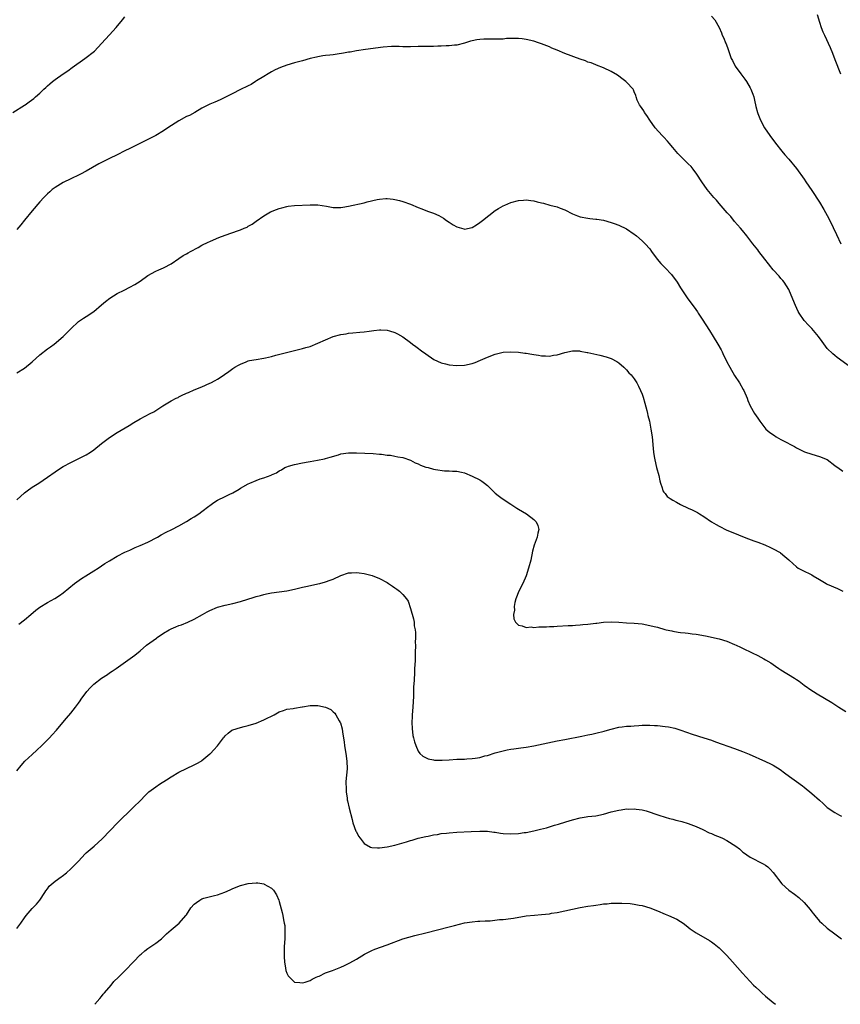
# Model space of a CAD drawing. Units: inches. Extents: x 2598000 to 2601000, y 1485000 to 1488000.
# Drawn here: x 2600348 to 2600560, y 1485000 to 1485255 of the extents above; entities that cross this region are included whole.
import ezdxf

# ---------------------------------------------------------------- set-up
doc = ezdxf.new("R2010")
doc.units = ezdxf.units.IN
doc.header["$MEASUREMENT"] = 0
doc.layers.add('LD25981485_10ft', color=91, linetype='Continuous')

msp = doc.modelspace()

# ---------------------------------------------------------------- linework, layer by layer
at = {"layer": 'LD25981485_10ft'}
for points, elevation in [([(2600554.37, 1485256.37), (2600555, 1485254.35), (2600555.45, 1485253), (2600555.87, 1485251.87), (2600556.25, 1485251), (2600557.77, 1485247.77), (2600558.36, 1485246.36), (2600559, 1485244.73), (2600560.41, 1485241)], 10640), ([(2600345.95, 1485231), (2600349, 1485232.86), (2600349.22, 1485233), (2600350.25, 1485233.75), (2600351.39, 1485234.61), (2600351.85, 1485235), (2600353, 1485236.02), (2600354, 1485237), (2600354.52, 1485237.48), (2600355, 1485237.89), (2600355.58, 1485238.42), (2600356.29, 1485239), (2600357, 1485239.53), (2600359, 1485240.97), (2600360.21, 1485241.79), (2600361.38, 1485242.62), (2600364.66, 1485245), (2600367.12, 1485246.88), (2600369, 1485248.82), (2600371, 1485251.12), (2600372.78, 1485253), (2600374.39, 1485255), (2600375, 1485255.74)], 10650), ([(2600527, 1485255.93), (2600527.83, 1485255), (2600528.97, 1485252.97), (2600529.59, 1485251.59), (2600529.8, 1485251), (2600530.2, 1485250.2), (2600530.65, 1485249), (2600530.77, 1485248.77), (2600531.3, 1485247.3), (2600531.39, 1485247), (2600532.14, 1485245), (2600532.43, 1485244.43), (2600533.18, 1485243), (2600534.61, 1485241), (2600535.64, 1485239.64), (2600536.05, 1485239), (2600537, 1485237.39), (2600537.21, 1485237), (2600537.71, 1485235.71), (2600537.95, 1485235), (2600538.27, 1485233.73), (2600538.43, 1485233), (2600538.5, 1485232.5), (2600538.91, 1485231), (2600539, 1485230.72), (2600539.68, 1485229), (2600540.78, 1485227), (2600542.11, 1485225), (2600543.62, 1485223), (2600545.23, 1485221), (2600546.04, 1485220.04), (2600547, 1485218.92), (2600549, 1485216.51), (2600551, 1485213.69), (2600551.45, 1485213), (2600553, 1485210.76), (2600555, 1485207.75), (2600556.12, 1485205.88), (2600557, 1485204.33), (2600557.67, 1485203), (2600559.35, 1485199.35), (2600560.55, 1485197)], 10650), ([(2600563, 1485165.05), (2600559.55, 1485167.55), (2600559, 1485168.03), (2600558.43, 1485168.43), (2600557, 1485169.89), (2600555.65, 1485171.65), (2600554.72, 1485173), (2600553.02, 1485175.02), (2600552.01, 1485176.01), (2600551.11, 1485177), (2600551, 1485177.14), (2600549.7, 1485179), (2600549.45, 1485179.45), (2600548.74, 1485181), (2600547.67, 1485183.67), (2600547, 1485185.17), (2600545.82, 1485187), (2600545.47, 1485187.47), (2600545, 1485187.99), (2600544.56, 1485188.56), (2600543, 1485190.24), (2600542.67, 1485190.67), (2600542.38, 1485191), (2600541.78, 1485191.78), (2600540.8, 1485193), (2600539.3, 1485195), (2600539, 1485195.43), (2600537.75, 1485197), (2600536.19, 1485199), (2600535, 1485200.39), (2600534.51, 1485201), (2600533, 1485202.75), (2600532.01, 1485204.01), (2600531.1, 1485205), (2600529, 1485207.37), (2600528.26, 1485208.26), (2600527.58, 1485209), (2600525.91, 1485211), (2600524.46, 1485213), (2600523.23, 1485215), (2600522.29, 1485216.29), (2600521.71, 1485217), (2600521, 1485217.66), (2600519.66, 1485219), (2600519.31, 1485219.31), (2600518.32, 1485220.32), (2600517, 1485221.89), (2600516.04, 1485223), (2600515.58, 1485223.58), (2600514.63, 1485224.63), (2600514.25, 1485225), (2600512.41, 1485227), (2600511, 1485228.96), (2600510.23, 1485230.23), (2600509.66, 1485231), (2600509.44, 1485231.44), (2600509, 1485232.02), (2600508.62, 1485232.62), (2600508.34, 1485233), (2600507.79, 1485234.21), (2600507.48, 1485235), (2600507.4, 1485235.4), (2600507, 1485236.31), (2600506.82, 1485236.82), (2600506.68, 1485237), (2600505, 1485238.86), (2600504.84, 1485239), (2600503.81, 1485239.81), (2600503, 1485240.4), (2600502.64, 1485240.64), (2600501, 1485241.63), (2600499, 1485242.57), (2600497.23, 1485243.23), (2600497, 1485243.31), (2600495.8, 1485243.8), (2600495, 1485244.04), (2600494.33, 1485244.33), (2600493, 1485244.8), (2600489, 1485246.28), (2600487, 1485247.09), (2600485.68, 1485247.68), (2600485, 1485247.96), (2600483, 1485248.76), (2600482.21, 1485249), (2600481, 1485249.41), (2600479, 1485249.85), (2600477.98, 1485250.02), (2600477, 1485250.11), (2600475.82, 1485250.18), (2600473.89, 1485250.11), (2600473, 1485250.01), (2600471, 1485249.94), (2600468.04, 1485249.96), (2600467, 1485249.91), (2600466.19, 1485249.81), (2600465, 1485249.55), (2600464.57, 1485249.43), (2600463, 1485248.94), (2600461, 1485248.42), (2600460.39, 1485248.39), (2600459, 1485248.21), (2600458.23, 1485248.23), (2600457, 1485248.14), (2600456.14, 1485248.14), (2600455, 1485248.09), (2600451, 1485248.07), (2600449, 1485248.01), (2600448.02, 1485248.02), (2600447, 1485248), (2600446.06, 1485248.06), (2600445, 1485248.04), (2600444.07, 1485248.07), (2600441.92, 1485247.92), (2600437.33, 1485247.33), (2600435, 1485246.98), (2600433.36, 1485246.64), (2600433, 1485246.58), (2600431.68, 1485246.32), (2600430.06, 1485246.06), (2600429, 1485245.92), (2600428.14, 1485245.86), (2600427, 1485245.7), (2600426.35, 1485245.65), (2600425, 1485245.4), (2600424.67, 1485245.33), (2600423, 1485244.93), (2600421, 1485244.39), (2600419, 1485243.84), (2600417, 1485243.21), (2600415.38, 1485242.62), (2600414, 1485242), (2600413, 1485241.48), (2600412.14, 1485241), (2600411, 1485240.28), (2600409.16, 1485239.16), (2600408.9, 1485239), (2600407.78, 1485238.22), (2600407, 1485237.86), (2600404.84, 1485236.84), (2600403, 1485235.93), (2600399.74, 1485234.26), (2600398.35, 1485233.65), (2600397, 1485233.12), (2600395, 1485232.07), (2600393.14, 1485231), (2600391.76, 1485230.24), (2600391, 1485229.91), (2600389, 1485228.85), (2600386.16, 1485227), (2600385, 1485226.21), (2600383, 1485225.06), (2600377.67, 1485222.33), (2600377, 1485222.03), (2600376.34, 1485221.66), (2600375, 1485221.02), (2600373, 1485220), (2600371.07, 1485219.07), (2600369.65, 1485218.35), (2600369, 1485218.05), (2600368.31, 1485217.69), (2600365, 1485215.8), (2600363.56, 1485215), (2600363.19, 1485214.81), (2600361, 1485213.79), (2600359, 1485212.81), (2600357, 1485211.59), (2600356.19, 1485211), (2600355.55, 1485210.45), (2600355, 1485209.92), (2600354.02, 1485209), (2600353, 1485207.8), (2600351, 1485205.53), (2600349, 1485203.09), (2600348.08, 1485201.92), (2600347, 1485200.66)], 10660), ([(2600347, 1485163.58), (2600349, 1485164.77), (2600351, 1485166.39), (2600353, 1485168.21), (2600355, 1485169.75), (2600355.74, 1485170.26), (2600356.74, 1485171), (2600359, 1485172.92), (2600361.04, 1485174.96), (2600363, 1485176.82), (2600364.26, 1485177.74), (2600365, 1485178.15), (2600367, 1485179.42), (2600369, 1485181.12), (2600369.96, 1485182.04), (2600371.11, 1485182.89), (2600373, 1485184.1), (2600374.83, 1485185), (2600376.26, 1485185.74), (2600377.59, 1485186.41), (2600379, 1485187.29), (2600381, 1485188.73), (2600383, 1485189.92), (2600383.8, 1485190.2), (2600385, 1485190.76), (2600385.18, 1485190.82), (2600387, 1485191.82), (2600389, 1485193.19), (2600390.1, 1485193.9), (2600391, 1485194.39), (2600391.38, 1485194.62), (2600392.04, 1485195), (2600394.04, 1485196.04), (2600395, 1485196.58), (2600396.57, 1485197.43), (2600397, 1485197.59), (2600398, 1485198), (2600399.39, 1485198.61), (2600401, 1485199.23), (2600404.44, 1485200.44), (2600405, 1485200.61), (2600405.95, 1485201), (2600406.68, 1485201.32), (2600407, 1485201.52), (2600407.97, 1485202.03), (2600409, 1485202.84), (2600411, 1485204.23), (2600412.28, 1485205), (2600412.77, 1485205.23), (2600413, 1485205.36), (2600413.62, 1485205.62), (2600415, 1485206.13), (2600415.71, 1485206.29), (2600417, 1485206.67), (2600417.32, 1485206.68), (2600419, 1485206.9), (2600423.04, 1485207.04), (2600425, 1485207.03), (2600427.3, 1485206.7), (2600429, 1485206.4), (2600430.36, 1485206.36), (2600431, 1485206.38), (2600431.53, 1485206.47), (2600433, 1485206.68), (2600437, 1485207.6), (2600437.8, 1485207.8), (2600440.41, 1485208.41), (2600441, 1485208.51), (2600442.66, 1485208.66), (2600443, 1485208.66), (2600444.52, 1485208.52), (2600445, 1485208.44), (2600446.19, 1485208.19), (2600447, 1485207.95), (2600449, 1485207.21), (2600451, 1485206.33), (2600451.98, 1485206.02), (2600453.44, 1485205.44), (2600455, 1485204.92), (2600456.34, 1485204.34), (2600457.6, 1485203.6), (2600458.38, 1485203), (2600459, 1485202.58), (2600460.11, 1485201.89), (2600461, 1485201.36), (2600462.85, 1485200.85), (2600463, 1485200.78), (2600465, 1485201.19), (2600466.12, 1485201.88), (2600467, 1485202.45), (2600467.66, 1485203), (2600471, 1485205.58), (2600471.86, 1485206.14), (2600473, 1485206.82), (2600473.45, 1485207), (2600475, 1485207.67), (2600477, 1485208.18), (2600478.28, 1485208.28), (2600479, 1485208.35), (2600480.21, 1485208.21), (2600481, 1485208.14), (2600481.88, 1485207.88), (2600483, 1485207.6), (2600483.46, 1485207.46), (2600485.14, 1485207), (2600487, 1485206.54), (2600487.77, 1485206.23), (2600489, 1485205.77), (2600491, 1485204.75), (2600492.25, 1485204.25), (2600493, 1485203.98), (2600495, 1485203.59), (2600495.52, 1485203.52), (2600497, 1485203.39), (2600497.32, 1485203.32), (2600499, 1485203.05), (2600501, 1485202.48), (2600501.76, 1485202.24), (2600503, 1485201.78), (2600505, 1485200.82), (2600507, 1485199.46), (2600507.25, 1485199.25), (2600507.6, 1485199), (2600509, 1485197.76), (2600509.38, 1485197.38), (2600509.79, 1485197), (2600511, 1485195.63), (2600511.45, 1485195), (2600512.94, 1485193), (2600513.89, 1485191.89), (2600515, 1485190.76), (2600516.65, 1485189), (2600516.8, 1485188.8), (2600517.65, 1485187.65), (2600518.11, 1485187), (2600519, 1485185.53), (2600519.98, 1485183.98), (2600520.66, 1485183), (2600522.16, 1485181), (2600522.54, 1485180.54), (2600523.37, 1485179.37), (2600523.59, 1485179), (2600524.58, 1485177.42), (2600526.48, 1485174.48), (2600527.45, 1485173), (2600528.66, 1485171), (2600529.48, 1485169.48), (2600529.75, 1485169), (2600530.15, 1485168.15), (2600530.73, 1485167), (2600531, 1485166.43), (2600531.76, 1485165), (2600533, 1485162.87), (2600534.24, 1485161), (2600535.24, 1485159.24), (2600535.37, 1485159), (2600536.23, 1485157), (2600536.42, 1485156.42), (2600537, 1485155), (2600538.18, 1485153), (2600539, 1485151.85), (2600539.53, 1485151), (2600541.1, 1485149), (2600542.13, 1485148.13), (2600543.31, 1485147.31), (2600543.8, 1485147), (2600545, 1485146.32), (2600546.51, 1485145.49), (2600547.49, 1485145), (2600548.48, 1485144.48), (2600549, 1485144.14), (2600549.75, 1485143.75), (2600551.11, 1485143.11), (2600553, 1485142.47), (2600555, 1485141.9), (2600557, 1485141.07), (2600559, 1485139.53), (2600559.29, 1485139.29), (2600559.72, 1485139), (2600561, 1485138.06)], 10670), ([(2600347, 1485130.62), (2600349, 1485132.46), (2600349.7, 1485133), (2600351, 1485133.91), (2600352.71, 1485135), (2600355, 1485136.5), (2600357, 1485137.91), (2600358.59, 1485139), (2600359, 1485139.25), (2600361, 1485140.32), (2600364.16, 1485141.84), (2600365, 1485142.3), (2600366.15, 1485143), (2600367, 1485143.59), (2600369, 1485145.24), (2600371, 1485146.83), (2600373, 1485148.13), (2600376.11, 1485149.89), (2600377.34, 1485150.66), (2600379, 1485151.64), (2600380.29, 1485152.29), (2600381.58, 1485153), (2600382.51, 1485153.49), (2600383, 1485153.77), (2600384.84, 1485155), (2600387, 1485156.26), (2600388.35, 1485157), (2600388.8, 1485157.2), (2600389, 1485157.33), (2600389.68, 1485157.68), (2600391, 1485158.27), (2600391.52, 1485158.48), (2600393, 1485159.11), (2600395, 1485159.93), (2600397, 1485160.85), (2600397.28, 1485161), (2600398.41, 1485161.59), (2600399, 1485161.95), (2600399.67, 1485162.33), (2600401.91, 1485163.91), (2600403, 1485164.66), (2600403.53, 1485165), (2600404.5, 1485165.5), (2600405, 1485165.82), (2600406.41, 1485166.41), (2600407, 1485166.63), (2600407.29, 1485166.71), (2600409, 1485167.03), (2600411, 1485167.35), (2600411.45, 1485167.45), (2600413, 1485167.82), (2600414.15, 1485168.15), (2600416.86, 1485168.86), (2600419, 1485169.36), (2600420.31, 1485169.69), (2600421, 1485169.82), (2600421.89, 1485170.11), (2600423, 1485170.39), (2600425, 1485171.2), (2600427, 1485172.14), (2600429, 1485172.93), (2600431, 1485173.5), (2600432.31, 1485173.69), (2600433, 1485173.83), (2600434.08, 1485173.92), (2600435.9, 1485174.1), (2600437, 1485174.19), (2600438.34, 1485174.34), (2600439.5, 1485174.5), (2600441, 1485174.68), (2600441.34, 1485174.66), (2600443, 1485174.64), (2600443.54, 1485174.46), (2600445, 1485174.04), (2600445.68, 1485173.68), (2600447, 1485172.91), (2600449, 1485171.42), (2600449.51, 1485171), (2600450.36, 1485170.36), (2600452.24, 1485169), (2600452.69, 1485168.69), (2600453, 1485168.46), (2600455.03, 1485167.03), (2600457, 1485166.14), (2600458.11, 1485165.89), (2600459, 1485165.64), (2600461, 1485165.44), (2600463, 1485165.54), (2600465, 1485165.98), (2600465.75, 1485166.25), (2600467.19, 1485166.81), (2600469, 1485167.63), (2600471, 1485168.41), (2600473, 1485168.87), (2600475, 1485169), (2600477, 1485168.89), (2600478.68, 1485168.68), (2600479, 1485168.62), (2600480.42, 1485168.42), (2600481, 1485168.28), (2600482.15, 1485168.15), (2600483, 1485167.98), (2600483.98, 1485167.98), (2600485, 1485167.91), (2600486.11, 1485168.11), (2600487, 1485168.24), (2600489, 1485168.85), (2600491, 1485169.27), (2600492.78, 1485169.22), (2600493, 1485169.19), (2600494.83, 1485168.83), (2600495, 1485168.81), (2600498.09, 1485168.09), (2600499.68, 1485167.68), (2600501, 1485167.23), (2600502.47, 1485166.47), (2600503, 1485166.13), (2600504.25, 1485165), (2600505, 1485164.29), (2600505.59, 1485163.59), (2600506.16, 1485163), (2600507, 1485161.99), (2600507.66, 1485161), (2600508.13, 1485160.13), (2600508.64, 1485159), (2600509, 1485158.01), (2600509.26, 1485157.26), (2600509.71, 1485155.71), (2600510.21, 1485153.79), (2600510.41, 1485153), (2600510.51, 1485152.51), (2600510.91, 1485151), (2600511.32, 1485149), (2600511.61, 1485147), (2600511.92, 1485143.92), (2600512, 1485143), (2600512.15, 1485141.85), (2600512.29, 1485141), (2600512.76, 1485139), (2600513.32, 1485137), (2600513.6, 1485135.6), (2600513.77, 1485135), (2600514.24, 1485133.76), (2600514.43, 1485133), (2600514.62, 1485132.62), (2600515, 1485132.26), (2600515.56, 1485131.56), (2600516.3, 1485131), (2600517, 1485130.56), (2600517.96, 1485130.04), (2600519, 1485129.45), (2600521, 1485128.5), (2600522.04, 1485128.04), (2600523.34, 1485127.34), (2600523.91, 1485127), (2600525, 1485126.3), (2600527, 1485124.95), (2600528.23, 1485124.23), (2600529, 1485123.8), (2600531, 1485122.84), (2600533, 1485121.99), (2600535, 1485121.16), (2600536.55, 1485120.55), (2600538, 1485120), (2600539, 1485119.67), (2600540.81, 1485119), (2600542.32, 1485118.32), (2600543, 1485117.97), (2600544.76, 1485117), (2600544.9, 1485116.9), (2600546.01, 1485116.01), (2600547, 1485115.14), (2600547.17, 1485115), (2600549, 1485113.32), (2600549.48, 1485113), (2600550.47, 1485112.46), (2600553, 1485111.22), (2600553.33, 1485111), (2600555, 1485110.03), (2600556.71, 1485109), (2600557, 1485108.85), (2600559.66, 1485107.66), (2600561.07, 1485107)], 10680), ([(2600347.53, 1485098.47), (2600349, 1485099.57), (2600350.63, 1485101), (2600351.91, 1485102.09), (2600353, 1485102.89), (2600355, 1485104.05), (2600356.9, 1485105.1), (2600358.09, 1485105.91), (2600359, 1485106.61), (2600361.98, 1485109), (2600362.56, 1485109.44), (2600363.74, 1485110.26), (2600364.88, 1485111), (2600367, 1485112.31), (2600368.09, 1485113), (2600369.86, 1485114.14), (2600371, 1485114.9), (2600373, 1485116.1), (2600375, 1485117.1), (2600376.34, 1485117.66), (2600377.72, 1485118.28), (2600379, 1485118.81), (2600381, 1485119.73), (2600383.47, 1485121), (2600384.42, 1485121.58), (2600385.7, 1485122.3), (2600387.2, 1485123), (2600389, 1485123.96), (2600391, 1485125.07), (2600392.18, 1485125.82), (2600393, 1485126.25), (2600394.17, 1485127), (2600395, 1485127.61), (2600396.74, 1485129), (2600397, 1485129.22), (2600398.03, 1485129.97), (2600399, 1485130.55), (2600401, 1485131.49), (2600402.02, 1485132.02), (2600403, 1485132.49), (2600404.6, 1485133.4), (2600405, 1485133.66), (2600407, 1485134.82), (2600407.36, 1485135), (2600409, 1485135.68), (2600410.06, 1485136.06), (2600411, 1485136.35), (2600412.93, 1485137.07), (2600413, 1485137.11), (2600414.33, 1485137.67), (2600415, 1485138.2), (2600415.58, 1485138.42), (2600416.48, 1485139), (2600417, 1485139.23), (2600417.38, 1485139.37), (2600419, 1485139.81), (2600421, 1485140.26), (2600422.47, 1485140.47), (2600423, 1485140.6), (2600424.89, 1485140.89), (2600426.7, 1485141.3), (2600427, 1485141.35), (2600428.25, 1485141.75), (2600430.35, 1485142.35), (2600431, 1485142.55), (2600433, 1485142.84), (2600435, 1485142.84), (2600439.37, 1485142.63), (2600441, 1485142.49), (2600441.54, 1485142.46), (2600443, 1485142.25), (2600443.8, 1485142.2), (2600445, 1485141.98), (2600445.77, 1485141.77), (2600447, 1485141.59), (2600449, 1485140.91), (2600450.24, 1485140.24), (2600451, 1485139.96), (2600451.64, 1485139.64), (2600453, 1485139.16), (2600453.61, 1485139), (2600455, 1485138.6), (2600455.51, 1485138.49), (2600457.81, 1485138.19), (2600459, 1485138.21), (2600459.91, 1485138.09), (2600461, 1485138.12), (2600462.2, 1485137.8), (2600463, 1485137.65), (2600465, 1485136.8), (2600467, 1485135.8), (2600467.49, 1485135.49), (2600468.21, 1485135), (2600469, 1485134.35), (2600469.66, 1485133.66), (2600470.67, 1485132.67), (2600471, 1485132.42), (2600471.77, 1485131.77), (2600472.81, 1485131), (2600475, 1485129.57), (2600476.53, 1485128.53), (2600477, 1485128.23), (2600479.04, 1485127.04), (2600481, 1485125.57), (2600481.54, 1485125), (2600481.99, 1485123.99), (2600482.26, 1485123), (2600481.98, 1485122.02), (2600481.8, 1485121), (2600481.05, 1485118.95), (2600480.66, 1485117.34), (2600480.16, 1485115), (2600479.6, 1485113), (2600478.96, 1485111), (2600478.12, 1485109), (2600477.11, 1485107), (2600476.34, 1485105), (2600476.09, 1485104.09), (2600475.87, 1485103), (2600475.93, 1485102.07), (2600475.71, 1485101), (2600475.81, 1485099.81), (2600476.25, 1485099), (2600477, 1485098.22), (2600477.95, 1485098.05), (2600479, 1485097.61), (2600480.27, 1485097.73), (2600481, 1485097.63), (2600482.25, 1485097.75), (2600483, 1485097.74), (2600484.22, 1485097.78), (2600485, 1485097.82), (2600486.14, 1485097.86), (2600487, 1485097.95), (2600489.86, 1485098.14), (2600491, 1485098.15), (2600491.78, 1485098.22), (2600493, 1485098.25), (2600493.67, 1485098.33), (2600495, 1485098.44), (2600497, 1485098.71), (2600497.27, 1485098.73), (2600499, 1485098.98), (2600501, 1485099.1), (2600503, 1485099), (2600505, 1485098.84), (2600507, 1485098.72), (2600509, 1485098.5), (2600511, 1485098.13), (2600512.19, 1485097.81), (2600513, 1485097.64), (2600514.9, 1485097.1), (2600515.29, 1485097), (2600516.7, 1485096.7), (2600517, 1485096.61), (2600518.41, 1485096.41), (2600519, 1485096.31), (2600520.18, 1485096.18), (2600521, 1485096.12), (2600521.97, 1485095.97), (2600523, 1485095.85), (2600525.41, 1485095.41), (2600529, 1485094.67), (2600531, 1485094.08), (2600533, 1485093.21), (2600533.41, 1485093), (2600534.48, 1485092.48), (2600535, 1485092.25), (2600537.54, 1485091), (2600539, 1485090.31), (2600540.55, 1485089.45), (2600541, 1485089.21), (2600542.4, 1485088.4), (2600543, 1485087.97), (2600543.61, 1485087.61), (2600544.48, 1485087), (2600545, 1485086.66), (2600548.48, 1485084.48), (2600549, 1485084.12), (2600549.68, 1485083.68), (2600551, 1485082.7), (2600553, 1485081.28), (2600553.41, 1485081), (2600554.39, 1485080.39), (2600558.18, 1485078.18), (2600560, 1485077), (2600561.81, 1485075.81)], 10690), ([(2600347, 1485060.48), (2600348.12, 1485061.88), (2600349.09, 1485063), (2600351, 1485064.73), (2600352.21, 1485065.79), (2600353.54, 1485067), (2600355, 1485068.52), (2600355.48, 1485069), (2600356.18, 1485069.82), (2600357.26, 1485071), (2600358.97, 1485072.97), (2600359.9, 1485074.1), (2600361, 1485075.37), (2600362.24, 1485077), (2600363, 1485077.97), (2600363.42, 1485078.58), (2600363.69, 1485079), (2600365.18, 1485081), (2600366.04, 1485081.96), (2600367, 1485082.92), (2600369, 1485084.43), (2600370.53, 1485085.46), (2600371, 1485085.82), (2600371.72, 1485086.28), (2600372.72, 1485087), (2600376.43, 1485089.57), (2600377.57, 1485090.43), (2600379, 1485091.59), (2600380.66, 1485093), (2600383.18, 1485094.82), (2600383.41, 1485095), (2600385, 1485096.1), (2600386.52, 1485097), (2600387, 1485097.27), (2600388.25, 1485097.75), (2600389, 1485098.09), (2600389.7, 1485098.3), (2600391.37, 1485099), (2600393, 1485099.78), (2600395.16, 1485101), (2600396.31, 1485101.69), (2600397, 1485102.03), (2600399, 1485102.83), (2600401, 1485103.35), (2600403, 1485103.81), (2600405, 1485104.36), (2600408.55, 1485105.45), (2600409, 1485105.61), (2600410.12, 1485105.88), (2600411, 1485106.16), (2600411.73, 1485106.27), (2600413, 1485106.53), (2600415, 1485106.8), (2600417, 1485107.11), (2600419, 1485107.53), (2600421, 1485108.03), (2600422.33, 1485108.33), (2600425, 1485108.86), (2600425.57, 1485109), (2600427, 1485109.39), (2600428.18, 1485109.82), (2600429, 1485110.14), (2600431, 1485111.06), (2600433, 1485111.75), (2600433.75, 1485111.75), (2600435, 1485111.87), (2600435.73, 1485111.73), (2600437, 1485111.56), (2600439.06, 1485111.06), (2600441, 1485110.29), (2600443, 1485109.22), (2600443.36, 1485109), (2600444.33, 1485108.33), (2600445, 1485107.84), (2600445.51, 1485107.51), (2600446.16, 1485107), (2600447, 1485106.18), (2600447.95, 1485105), (2600448.38, 1485104.38), (2600449, 1485102.51), (2600449.82, 1485099.82), (2600449.93, 1485099), (2600450.01, 1485097.99), (2600450.2, 1485097), (2600450.28, 1485096.28), (2600450.3, 1485095), (2600450.27, 1485093.73), (2600450.3, 1485093), (2600450.26, 1485091), (2600450.2, 1485089), (2600450.1, 1485087), (2600450.02, 1485085.98), (2600449.95, 1485083.95), (2600449.82, 1485082.18), (2600449.83, 1485081), (2600449.81, 1485079.81), (2600449.6, 1485077), (2600449.42, 1485075), (2600449.42, 1485074.58), (2600449.35, 1485073), (2600449.43, 1485071.43), (2600449.66, 1485069.66), (2600449.82, 1485069), (2600450.02, 1485068.02), (2600450.36, 1485067), (2600451, 1485065.6), (2600451.46, 1485065), (2600452.23, 1485064.23), (2600453.59, 1485063.59), (2600455, 1485063.31), (2600455.27, 1485063.27), (2600457.22, 1485063.22), (2600459, 1485063.35), (2600461, 1485063.47), (2600463, 1485063.53), (2600463.58, 1485063.58), (2600465, 1485063.66), (2600465.79, 1485063.79), (2600467, 1485063.96), (2600468.32, 1485064.32), (2600469, 1485064.48), (2600471, 1485065.13), (2600473, 1485065.69), (2600474.09, 1485065.91), (2600475, 1485066.04), (2600475.82, 1485066.18), (2600477, 1485066.3), (2600477.59, 1485066.41), (2600479, 1485066.6), (2600481, 1485066.95), (2600487, 1485068.2), (2600489, 1485068.6), (2600493.44, 1485069.44), (2600495, 1485069.76), (2600496, 1485070), (2600497, 1485070.21), (2600499.23, 1485070.77), (2600500.08, 1485071), (2600501, 1485071.27), (2600503, 1485071.74), (2600503.84, 1485071.84), (2600505, 1485072.01), (2600506.08, 1485072.08), (2600507, 1485072.16), (2600508.21, 1485072.21), (2600509, 1485072.26), (2600510.27, 1485072.27), (2600511, 1485072.3), (2600512.24, 1485072.24), (2600513, 1485072.22), (2600515, 1485071.99), (2600515.85, 1485071.85), (2600517.49, 1485071.49), (2600519.03, 1485071.03), (2600522.02, 1485069.98), (2600525, 1485069.04), (2600527, 1485068.37), (2600528, 1485068), (2600533, 1485066.25), (2600535, 1485065.5), (2600536.78, 1485064.78), (2600541, 1485062.91), (2600542.3, 1485062.3), (2600543, 1485061.91), (2600544.78, 1485060.78), (2600545.95, 1485059.95), (2600547.21, 1485059), (2600549, 1485057.74), (2600550.58, 1485056.58), (2600551, 1485056.26), (2600553, 1485054.64), (2600555, 1485052.84), (2600555.98, 1485051.98), (2600557, 1485051.01), (2600559, 1485049.65), (2600560.14, 1485049), (2600560.71, 1485048.71)], 10700), ([(2600347, 1485019.67), (2600348.03, 1485021), (2600349, 1485022.43), (2600349.46, 1485023), (2600351, 1485024.8), (2600351.18, 1485025), (2600352.08, 1485025.92), (2600353, 1485026.97), (2600354.32, 1485029), (2600354.58, 1485029.42), (2600355, 1485029.93), (2600355.44, 1485030.56), (2600355.92, 1485031), (2600357, 1485031.87), (2600358.49, 1485033), (2600358.79, 1485033.21), (2600359.92, 1485034.08), (2600361, 1485035.07), (2600362.96, 1485037.04), (2600364.77, 1485039), (2600365, 1485039.22), (2600367.02, 1485041), (2600368.1, 1485041.9), (2600369.12, 1485042.88), (2600371.17, 1485045), (2600373.15, 1485047), (2600377.12, 1485050.88), (2600379.23, 1485053), (2600380.1, 1485053.9), (2600381, 1485054.78), (2600381.26, 1485055), (2600383, 1485056.33), (2600384, 1485057), (2600385.84, 1485058.16), (2600387, 1485058.93), (2600389, 1485060.12), (2600391, 1485061.08), (2600393, 1485061.99), (2600393.66, 1485062.34), (2600394.75, 1485063), (2600395, 1485063.17), (2600397, 1485064.84), (2600397.17, 1485065), (2600398.07, 1485065.93), (2600399.03, 1485066.97), (2600400.61, 1485069), (2600400.77, 1485069.23), (2600401, 1485069.51), (2600401.75, 1485070.25), (2600402.77, 1485071), (2600403, 1485071.13), (2600405, 1485071.72), (2600405.95, 1485071.95), (2600407, 1485072.18), (2600409, 1485072.82), (2600411, 1485073.67), (2600411.9, 1485074.1), (2600413, 1485074.66), (2600413.73, 1485075), (2600415, 1485075.77), (2600416.09, 1485076.09), (2600417, 1485076.4), (2600418.6, 1485076.6), (2600419, 1485076.69), (2600420.95, 1485077.05), (2600421.05, 1485077.05), (2600423, 1485077.36), (2600424.6, 1485077.4), (2600425, 1485077.4), (2600427, 1485077), (2600428.34, 1485076.34), (2600429, 1485075.77), (2600429.4, 1485075.4), (2600429.69, 1485075), (2600430.57, 1485073.43), (2600430.84, 1485073), (2600430.89, 1485072.89), (2600431.32, 1485071.32), (2600431.41, 1485070.59), (2600431.87, 1485067.87), (2600431.96, 1485067), (2600432.13, 1485065.87), (2600432.28, 1485065), (2600432.54, 1485063), (2600432.58, 1485061), (2600432.3, 1485057.7), (2600432.28, 1485057), (2600432.32, 1485056.32), (2600432.34, 1485055), (2600432.57, 1485053.43), (2600432.65, 1485053), (2600432.73, 1485052.73), (2600433.17, 1485050.83), (2600433.88, 1485047.88), (2600434.12, 1485047), (2600434.88, 1485044.88), (2600435, 1485044.64), (2600435.59, 1485043.59), (2600436, 1485043), (2600437, 1485041.65), (2600438.7, 1485040.7), (2600439, 1485040.62), (2600440.51, 1485040.51), (2600441, 1485040.51), (2600443, 1485040.75), (2600445, 1485041.19), (2600447.95, 1485042.05), (2600449, 1485042.45), (2600449.45, 1485042.55), (2600451.05, 1485043.05), (2600453, 1485043.49), (2600453.58, 1485043.58), (2600455, 1485043.87), (2600456.02, 1485044.02), (2600457, 1485044.2), (2600458.34, 1485044.34), (2600459, 1485044.43), (2600461, 1485044.56), (2600464.77, 1485044.78), (2600467, 1485044.87), (2600469, 1485044.82), (2600470.59, 1485044.59), (2600471, 1485044.55), (2600472.32, 1485044.32), (2600473, 1485044.25), (2600475, 1485044.16), (2600477, 1485044.28), (2600478.49, 1485044.49), (2600479, 1485044.54), (2600481, 1485044.93), (2600482.68, 1485045.32), (2600484.26, 1485045.74), (2600485, 1485045.95), (2600486.36, 1485046.36), (2600487.36, 1485046.64), (2600489.25, 1485047.25), (2600491, 1485047.78), (2600493, 1485048.3), (2600494.52, 1485048.52), (2600495, 1485048.61), (2600497, 1485048.83), (2600499, 1485049.23), (2600501, 1485049.81), (2600503, 1485050.31), (2600503.63, 1485050.37), (2600505, 1485050.61), (2600505.42, 1485050.58), (2600507, 1485050.64), (2600507.46, 1485050.54), (2600509, 1485050.36), (2600510.11, 1485050.11), (2600513.39, 1485049), (2600515, 1485048.49), (2600516.15, 1485048.15), (2600517, 1485047.94), (2600517.73, 1485047.73), (2600519, 1485047.44), (2600519.33, 1485047.33), (2600521, 1485046.85), (2600523, 1485046.06), (2600524.74, 1485045.26), (2600526.43, 1485044.43), (2600527, 1485044.22), (2600527.85, 1485043.85), (2600529.28, 1485043.28), (2600529.89, 1485043), (2600531, 1485042.43), (2600533.28, 1485041), (2600534.23, 1485040.23), (2600535, 1485039.53), (2600535.32, 1485039.32), (2600537, 1485038.1), (2600540.37, 1485036.37), (2600541, 1485036.02), (2600541.58, 1485035.58), (2600542.23, 1485035), (2600543, 1485034.18), (2600543.87, 1485033), (2600544.33, 1485032.33), (2600545.2, 1485031.2), (2600547, 1485029.59), (2600548.51, 1485028.51), (2600549.62, 1485027.62), (2600551, 1485026.33), (2600552.57, 1485024.57), (2600553, 1485023.99), (2600553.46, 1485023.46), (2600553.82, 1485023), (2600555, 1485021.56), (2600555.57, 1485021), (2600557, 1485019.73), (2600559, 1485018.27), (2600560.69, 1485017)], 10710), ([(2600367.27, 1485000), (2600368.5, 1485001.5), (2600369, 1485002.02), (2600369.4, 1485002.6), (2600369.72, 1485003), (2600371.45, 1485005), (2600372.13, 1485005.87), (2600373.36, 1485007), (2600375, 1485008.68), (2600375.35, 1485009), (2600377, 1485010.72), (2600377.28, 1485011), (2600379, 1485012.82), (2600379.2, 1485013), (2600380.18, 1485013.82), (2600381, 1485014.48), (2600383, 1485015.86), (2600384.48, 1485017), (2600384.77, 1485017.23), (2600385.79, 1485018.21), (2600387, 1485019.3), (2600389.05, 1485021), (2600390.85, 1485023), (2600391, 1485023.2), (2600392.15, 1485025), (2600393, 1485025.91), (2600393.61, 1485026.39), (2600394.44, 1485027), (2600395, 1485027.31), (2600395.45, 1485027.45), (2600398.22, 1485028.22), (2600399, 1485028.37), (2600400.92, 1485029.08), (2600402.34, 1485029.66), (2600403, 1485029.97), (2600405, 1485030.74), (2600407, 1485031.3), (2600409, 1485031.5), (2600409.46, 1485031.46), (2600411, 1485031.18), (2600411.13, 1485031.13), (2600413, 1485030.05), (2600413.54, 1485029.54), (2600414.32, 1485028.32), (2600414.88, 1485027), (2600415, 1485026.62), (2600415.81, 1485023.81), (2600415.96, 1485023), (2600416.1, 1485021.9), (2600416.32, 1485021), (2600416.42, 1485020.42), (2600416.49, 1485019), (2600416.46, 1485017.54), (2600416.46, 1485017), (2600416.32, 1485015), (2600416.25, 1485013), (2600416.28, 1485012.28), (2600416.37, 1485011), (2600416.67, 1485009.33), (2600416.75, 1485008.75), (2600417, 1485008.06), (2600417.36, 1485007.36), (2600417.68, 1485007), (2600419, 1485005.75), (2600420.35, 1485005.65), (2600421, 1485005.54), (2600421.74, 1485005.74), (2600423, 1485006.15), (2600423.52, 1485006.48), (2600424.58, 1485007), (2600425, 1485007.19), (2600425.32, 1485007.32), (2600427, 1485008.11), (2600428.79, 1485008.79), (2600431, 1485009.65), (2600431.94, 1485010.06), (2600433.27, 1485010.73), (2600435, 1485011.72), (2600437.12, 1485013), (2600439, 1485013.91), (2600439.76, 1485014.24), (2600443, 1485015.39), (2600447, 1485016.92), (2600448.58, 1485017.42), (2600450.15, 1485017.85), (2600453, 1485018.5), (2600459, 1485020.06), (2600460.45, 1485020.45), (2600463, 1485021.08), (2600465, 1485021.39), (2600466.49, 1485021.51), (2600467, 1485021.53), (2600468.35, 1485021.66), (2600469.65, 1485021.65), (2600472.07, 1485021.93), (2600473, 1485021.97), (2600475, 1485022.21), (2600475.69, 1485022.31), (2600479, 1485022.89), (2600481.13, 1485023.13), (2600483, 1485023.27), (2600485, 1485023.47), (2600485.57, 1485023.57), (2600487, 1485023.79), (2600491, 1485024.66), (2600493, 1485025.05), (2600495, 1485025.39), (2600496.42, 1485025.58), (2600497, 1485025.71), (2600498.17, 1485025.83), (2600499, 1485026), (2600499.96, 1485026.04), (2600501, 1485026.17), (2600503.78, 1485026.22), (2600505.91, 1485026.09), (2600507, 1485025.93), (2600508.29, 1485025.71), (2600509, 1485025.55), (2600511, 1485024.99), (2600513, 1485024.19), (2600515, 1485023.34), (2600515.89, 1485023), (2600518.02, 1485022.02), (2600519, 1485021.47), (2600519.66, 1485021), (2600520.42, 1485020.42), (2600521, 1485019.97), (2600521.52, 1485019.52), (2600522.23, 1485019), (2600523, 1485018.5), (2600526.53, 1485016.53), (2600527, 1485016.21), (2600527.7, 1485015.7), (2600529, 1485014.61), (2600531, 1485012.66), (2600532.49, 1485011), (2600535, 1485008.07), (2600535.95, 1485007), (2600537.9, 1485005), (2600538.48, 1485004.48), (2600539.51, 1485003.51), (2600540.02, 1485003), (2600541, 1485002.13), (2600543, 1485000.47), (2600543.61, 1485000)], 10720)]:
    msp.add_lwpolyline(points, dxfattribs=dict(at, elevation=elevation))

doc.saveas('drawing.dxf')
